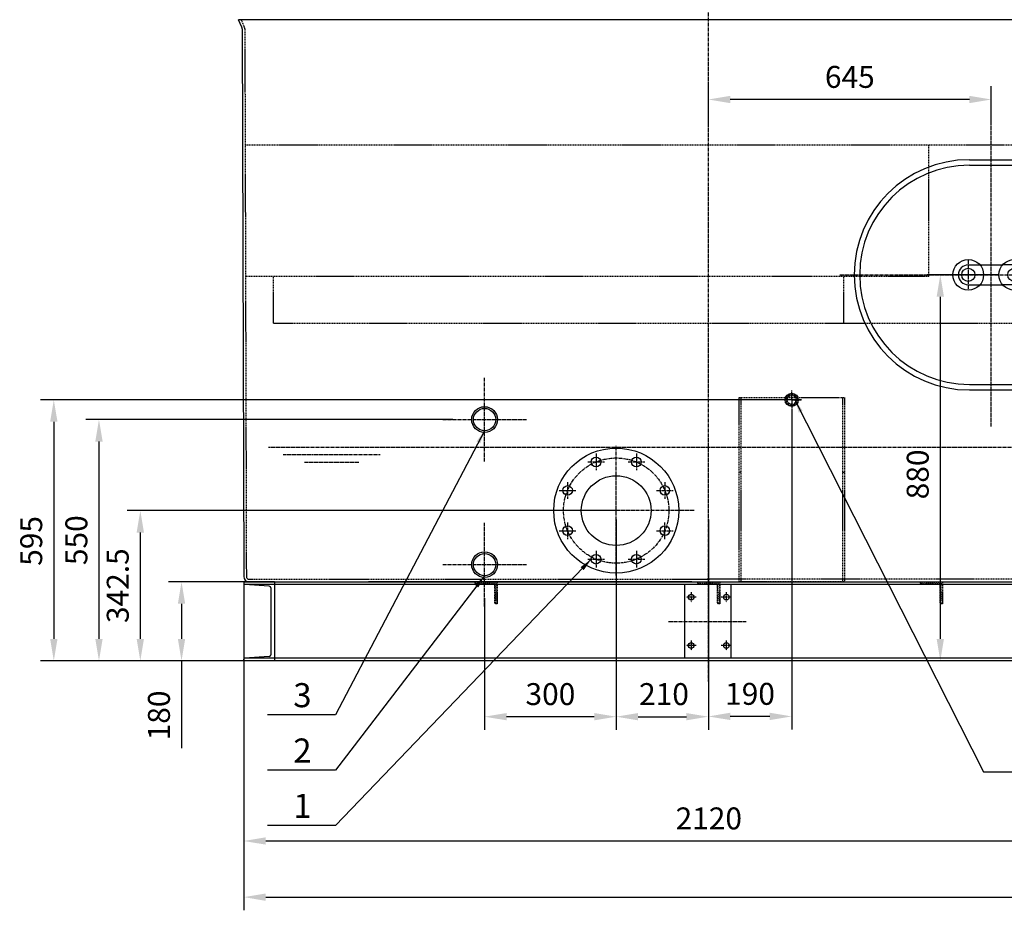
# Model space of a CAD drawing. Units: millimetres. Extents: x 145988 to 170963, y 35101 to 52990.
# Drawn here: x 145988 to 148232, y 48214 to 50245 of the extents above; entities that cross this region are included whole.
import ezdxf
from ezdxf.enums import TextEntityAlignment as Align

# ---------------------------------------------------------------- set-up
doc = ezdxf.new("R2010")
doc.units = ezdxf.units.MM
doc.header["$LTSCALE"] = 0.4
doc.linetypes.add('CENTRO2', pattern=[28.575, 19.05, -3.175, 3.175, -3.175])
doc.linetypes.add('TRAZOS2', pattern=[9.525, 6.35, -3.175])
for name, color, linetype in [('Anotaciones Medias', 3, 'Continuous'), ('Cajetín Fino', 5, 'Continuous'), ('Contornos Ocultos', 6, 'TRAZOS2'), ('Cotas', 2, 'Continuous'), ('Ejes', 2, 'CENTRO2')]:
    doc.layers.add(name, color=color, linetype=linetype)
doc.styles.add('DIN 2', font='arial.ttf')
doc.styles.add('UNE00', font='romans.shx', dxfattribs={"width": 0.9})
doc.dimstyles.new('UNE', dxfattribs={"dimscale": 0, "dimtxt": 2.5, "dimasz": 2.5, "dimexe": 1.5, "dimexo": 0, "dimgap": 1, "dimtad": 1, "dimrnd": 1.38778e-17, "dimdsep": 46, "dimtxsty": 'UNE00', "dimcen": 2.5, "dimclrd": 256, "dimclre": 256, "dimclrt": 256, "dimazin": 0, "dimtfac": 1, "dimtmove": 0, "dimatfit": 3, "dimfxl": 1, "dimlwd": -1, "dimlwe": -1, "dimarcsym": 0})

# ---------------------------------------------------------------- blocks, each defined once
blk = doc.blocks.new('*D135')
at = {"layer": 'Cotas', "transparency": 16777216}
for p, q in [((146498.8, 48962.9), (146327, 48962.9)), ((146357, 48912.9), (146357, 48832.9)), ((146498.8, 48782.9), (146327, 48782.9)), ((146357, 48782.9), (146357, 48583.6))]:
    blk.add_line(p, q, dxfattribs=at)
for points in [[(146348.7, 48912.9), (146365.3, 48912.9), (146357, 48962.9)], [(146348.7, 48832.9), (146365.3, 48832.9), (146357, 48782.9)]]:
    blk.add_solid(points, dxfattribs=at)
at = {"layer": 'Defpoints', "color": 0, "transparency": 16777216}
for p in [(146498.8, 48962.9), (146357, 48782.9), (146498.8, 48782.9)]:
    blk.add_point(p, dxfattribs=at)
at = {"layer": 'Cotas', "transparency": 16777216, "insert": (146312, 48658.3), "char_height": 50, "attachment_point": 5, "rotation": 90, "style": 'UNE00'}
blk.add_mtext('180', dxfattribs=at)
blk = doc.blocks.new('*D136')
at = {"layer": 'Cotas', "transparency": 16777216}
for p, q in [((146498.8, 48782.9), (146498.8, 48214.1)), ((151478.8, 48782.9), (151478.8, 48214.1)), ((146548.8, 48244.1), (151428.8, 48244.1))]:
    blk.add_line(p, q, dxfattribs=at)
for points in [[(146548.8, 48252.4), (146548.8, 48235.7), (146498.8, 48244.1)], [(151428.8, 48252.4), (151428.8, 48235.7), (151478.8, 48244.1)]]:
    blk.add_solid(points, dxfattribs=at)
at = {"layer": 'Defpoints', "color": 0, "transparency": 16777216}
for p in [(146498.8, 48782.9), (151478.8, 48782.9), (151478.8, 48244.1)]:
    blk.add_point(p, dxfattribs=at)
at = {"layer": 'Cotas', "transparency": 16777216, "insert": (148988.8, 48289.1), "char_height": 50, "attachment_point": 5, "style": 'UNE00'}
blk.add_mtext('4980', dxfattribs=at)
blk = doc.blocks.new('*D138')
at = {"layer": 'Cotas', "transparency": 16777216}
for p, q in [((148618.8, 48782.9), (148618.8, 48342.1)), ((146498.8, 48743.9), (146498.8, 48342.1)), ((146548.8, 48372.1), (148568.8, 48372.1))]:
    blk.add_line(p, q, dxfattribs=at)
for points in [[(146548.8, 48380.4), (146548.8, 48363.8), (146498.8, 48372.1)], [(148568.8, 48380.4), (148568.8, 48363.8), (148618.8, 48372.1)]]:
    blk.add_solid(points, dxfattribs=at)
at = {"layer": 'Defpoints', "color": 0, "transparency": 16777216}
for p in [(148618.8, 48782.9), (146498.8, 48743.9), (148618.8, 48372.1)]:
    blk.add_point(p, dxfattribs=at)
at = {"layer": 'Cotas', "transparency": 16777216, "insert": (147558.8, 48417.1), "char_height": 50, "attachment_point": 5, "style": 'UNE00'}
blk.add_mtext('2120', dxfattribs=at)
blk = doc.blocks.new('*D142')
at = {"layer": 'Cotas', "transparency": 16777216}
for p, q in [((148220.3, 49662.9), (148056.5, 49662.9)), ((148086.5, 49612.9), (148086.5, 48832.9)), ((148205.2, 48782.9), (148056.5, 48782.9))]:
    blk.add_line(p, q, dxfattribs=at)
for points in [[(148078.2, 49612.9), (148094.8, 49612.9), (148086.5, 49662.9)], [(148078.2, 48832.9), (148094.8, 48832.9), (148086.5, 48782.9)]]:
    blk.add_solid(points, dxfattribs=at)
at = {"layer": 'Defpoints', "color": 0, "transparency": 16777216}
for p in [(148220.3, 49662.9), (148086.5, 48782.9), (148205.2, 48782.9)]:
    blk.add_point(p, dxfattribs=at)
at = {"layer": 'Cotas', "transparency": 16777216, "insert": (148041.5, 49207.9), "char_height": 50, "attachment_point": 5, "rotation": 90, "style": 'UNE00'}
blk.add_mtext('880', dxfattribs=at)
blk = doc.blocks.new('0100303 alzado')
at = {"layer": 'Anotaciones Medias'}
for p, q in [((-50, 262.5), (50, 262.5)), ((-50, 250), (50, 250)), ((-52.5, 22.5), (-25.7, 22.5)), ((-25.7, 22.5), (25.7, 22.5)), ((52.5, 22.5), (25.7, 22.5)), ((-52.5, -22.5), (-25.7, -22.5)), ((-25.7, -22.5), (25.7, -22.5)), ((52.5, -22.5), (25.7, -22.5)), ((-50, -250), (50, -250)), ((-50, -262.5), (50, -262.5))]:
    blk.add_line(p, q, dxfattribs=at)
for centre, radius in [((-52.5, 0), 35), ((52.5, 0), 35), ((-52.5, 0), 15), ((52.5, 0), 15)]:
    blk.add_circle(centre, radius, dxfattribs=at)
for centre, radius, start, end in [((-50, 0), 262.5, 90, 270), ((-50, 0), 250, 90, 270), ((50, 0), 262.5, 270, 90), ((50, 0), 250, 270, 90), ((-52.5, 0), 22.5, 90, 270), ((52.5, 0), 22.5, 270, 90)]:
    blk.add_arc(centre, radius, start, end, dxfattribs=at)
at = {"layer": 'Ejes'}
for p, q in [((0, -345.5), (0, 345.5)), ((-52.5, 32.5), (-52.5, -32.5)), ((52.5, 32.5), (52.5, -32.5)), ((-345.5, 0), (345.5, 0))]:
    blk.add_line(p, q, dxfattribs=at)
blk = doc.blocks.new('*D147')
at = {"layer": 'Cotas', "transparency": 16777216}
for p, q in [((147347.8, 49105.4), (147347.8, 48625.5)), ((147557.8, 49105.4), (147557.8, 48625.5)), ((147397.8, 48655.5), (147507.8, 48655.5))]:
    blk.add_line(p, q, dxfattribs=at)
for points in [[(147397.8, 48663.8), (147397.8, 48647.2), (147347.8, 48655.5)], [(147507.8, 48663.8), (147507.8, 48647.2), (147557.8, 48655.5)]]:
    blk.add_solid(points, dxfattribs=at)
at = {"layer": 'Defpoints', "color": 0, "transparency": 16777216}
for p in [(147347.8, 49105.4), (147557.8, 49105.4), (147557.8, 48655.5)]:
    blk.add_point(p, dxfattribs=at)
at = {"layer": 'Cotas', "transparency": 16777216, "insert": (147456.7, 48700.5), "char_height": 50, "attachment_point": 5, "style": 'UNE00'}
blk.add_mtext('210', dxfattribs=at)
blk = doc.blocks.new('*D149')
at = {"layer": 'Cotas', "transparency": 16777216}
for p, q in [((147557.8, 50008.4), (147557.8, 50092.7)), ((148202.8, 50008.4), (148202.8, 50092.7)), ((148152.8, 50062.7), (147607.8, 50062.7))]:
    blk.add_line(p, q, dxfattribs=at)
for points in [[(147607.8, 50071), (147607.8, 50054.3), (147557.8, 50062.7)], [(148152.8, 50071), (148152.8, 50054.3), (148202.8, 50062.7)]]:
    blk.add_solid(points, dxfattribs=at)
at = {"layer": 'Defpoints', "color": 0, "transparency": 16777216}
for p in [(147557.8, 50062.7), (147557.8, 50008.4), (148202.8, 50008.4)]:
    blk.add_point(p, dxfattribs=at)
at = {"layer": 'Cotas', "transparency": 16777216, "insert": (147880.3, 50107.7), "char_height": 50, "attachment_point": 5, "style": 'UNE00'}
blk.add_mtext('645', dxfattribs=at)
blk = doc.blocks.new('*D170')
at = {"layer": 'Cotas', "transparency": 16777216}
for p, q in [((147347.8, 49125.4), (146233.1, 49125.4)), ((146263.1, 49075.4), (146263.1, 48832.9)), ((147347.8, 48782.9), (146233.1, 48782.9))]:
    blk.add_line(p, q, dxfattribs=at)
for points in [[(146254.7, 49075.4), (146271.4, 49075.4), (146263.1, 49125.4)], [(146254.7, 48832.9), (146271.4, 48832.9), (146263.1, 48782.9)]]:
    blk.add_solid(points, dxfattribs=at)
at = {"layer": 'Defpoints', "color": 0, "transparency": 16777216}
for p in [(147347.8, 49125.4), (146263.1, 48782.9), (147347.8, 48782.9)]:
    blk.add_point(p, dxfattribs=at)
at = {"layer": 'Cotas', "transparency": 16777216, "insert": (146218.1, 48954.2), "char_height": 50, "attachment_point": 5, "rotation": 90, "style": 'UNE00'}
blk.add_mtext('342.5', dxfattribs=at)
blk = doc.blocks.new('*D201')
at = {"layer": 'Cotas', "transparency": 16777216}
for p, q in [((147047.8, 48925.4), (147047.8, 48625.5)), ((147347.8, 48925.4), (147347.8, 48625.5)), ((147297.8, 48655.5), (147097.8, 48655.5))]:
    blk.add_line(p, q, dxfattribs=at)
for points in [[(147097.8, 48663.8), (147097.8, 48647.2), (147047.8, 48655.5)], [(147297.8, 48663.8), (147297.8, 48647.2), (147347.8, 48655.5)]]:
    blk.add_solid(points, dxfattribs=at)
at = {"layer": 'Defpoints', "color": 0, "transparency": 16777216}
for p in [(147047.8, 48925.4), (147347.8, 48925.4), (147047.8, 48655.5)]:
    blk.add_point(p, dxfattribs=at)
at = {"layer": 'Cotas', "transparency": 16777216, "insert": (147197.8, 48700.5), "char_height": 50, "attachment_point": 5, "style": 'UNE00'}
blk.add_mtext('300', dxfattribs=at)
blk = doc.blocks.new('*D202')
at = {"layer": 'Cotas', "transparency": 16777216}
for p, q in [((146975.5, 49332.9), (146138.8, 49332.9)), ((146168.8, 49282.9), (146168.8, 48832.9)), ((146734.6, 48782.9), (146138.8, 48782.9))]:
    blk.add_line(p, q, dxfattribs=at)
for points in [[(146160.5, 49282.9), (146177.2, 49282.9), (146168.8, 49332.9)], [(146160.5, 48832.9), (146177.2, 48832.9), (146168.8, 48782.9)]]:
    blk.add_solid(points, dxfattribs=at)
at = {"layer": 'Defpoints', "color": 0, "transparency": 16777216}
for p in [(146975.5, 49332.9), (146168.8, 48782.9), (146734.6, 48782.9)]:
    blk.add_point(p, dxfattribs=at)
at = {"layer": 'Cotas', "transparency": 16777216, "insert": (146123.8, 49057.9), "char_height": 50, "attachment_point": 5, "rotation": 90, "style": 'UNE00'}
blk.add_mtext('550', dxfattribs=at)
blk = doc.blocks.new('*D203')
at = {"layer": 'Cotas', "transparency": 16777216}
for p, q in [((147770.2, 49377.9), (146035.9, 49377.9)), ((146065.9, 49327.9), (146065.9, 48832.9)), ((148065.7, 48782.9), (146035.9, 48782.9))]:
    blk.add_line(p, q, dxfattribs=at)
for points in [[(146057.6, 49327.9), (146074.3, 49327.9), (146065.9, 49377.9)], [(146057.6, 48832.9), (146074.3, 48832.9), (146065.9, 48782.9)]]:
    blk.add_solid(points, dxfattribs=at)
at = {"layer": 'Defpoints', "color": 0, "transparency": 16777216}
for p in [(147770.2, 49377.9), (146065.9, 48782.9), (148065.7, 48782.9)]:
    blk.add_point(p, dxfattribs=at)
at = {"layer": 'Cotas', "transparency": 16777216, "insert": (146020.9, 49056.3), "char_height": 50, "attachment_point": 5, "rotation": 90, "style": 'UNE00'}
blk.add_mtext('595', dxfattribs=at)
blk = doc.blocks.new('*D204')
at = {"layer": 'Cotas', "transparency": 16777216}
for p, q in [((147747.8, 49355.5), (147747.8, 48626.1)), ((147557.8, 49105.4), (147557.8, 48626.1)), ((147697.8, 48656.1), (147607.8, 48656.1))]:
    blk.add_line(p, q, dxfattribs=at)
for points in [[(147607.8, 48664.5), (147607.8, 48647.8), (147557.8, 48656.1)], [(147697.8, 48664.5), (147697.8, 48647.8), (147747.8, 48656.1)]]:
    blk.add_solid(points, dxfattribs=at)
at = {"layer": 'Defpoints', "color": 0, "transparency": 16777216}
for p in [(147747.8, 49355.5), (147557.8, 49105.4), (147557.8, 48656.1)]:
    blk.add_point(p, dxfattribs=at)
at = {"layer": 'Cotas', "transparency": 16777216, "insert": (147652.8, 48701.1), "char_height": 50, "attachment_point": 5, "style": 'UNE00'}
blk.add_mtext('190', dxfattribs=at)
blk = doc.blocks.new('A$C0CDF0CF2')
at = {"layer": 'Contornos Ocultos'}
for p, q in [((0, 420), (240, 420)), ((0, 0), (0, 420)), ((4, 420), (4, 0)), ((236, 420), (236, 0)), ((240, 420), (240, 0)), ((4, 250), (0, 250)), ((236, 250), (240, 250)), ((240, 0), (0, 0))]:
    blk.add_line(p, q, dxfattribs=at)

msp = doc.modelspace()

# ---------------------------------------------------------------- linework, layer by layer
at = {"layer": 'Anotaciones Medias'}
for p, q in [((146494.38676, 50227.38587), (146487.06207, 50244.62978)), ((148628.47672, 50244.62978), (146487.06207, 50244.62978)), ((146495.26939, 50223.7712), (146498.76939, 48974.90584)), ((146498.76939, 48962.90584), (151478.76939, 48962.90584)), ((146498.76939, 48962.90584), (146568.76939, 48962.90584)), ((146568.76939, 48962.90584), (146498.76939, 48962.90584)), ((146498.76939, 48962.90584), (146498.76939, 48782.90584)), ((146498.76939, 48962.90584), (148616.76939, 48962.90584)), ((146498.76939, 48962.90584), (146538.76939, 48962.90584)), ((146557.02692, 48953.14729), (146500.64063, 48956.78511)), ((151476.89816, 48956.78511), (146500.64063, 48956.78511)), ((146560.76939, 48949.15559), (146560.76939, 48796.65609)), ((146568.76939, 48962.90584), (146568.76939, 48782.90584)), ((147520.39439, 48962.90584), (146783.04377, 48962.90584)), ((147503.76939, 48956.78511), (147503.76939, 48789.02656)), ((147608.76939, 48956.78511), (147608.76939, 48789.02656)), ((146557.02692, 48792.66439), (146500.64063, 48789.02656)), ((146498.76939, 48782.90584), (146498.76939, 48787.03071)), ((151478.76939, 48782.90584), (146498.76939, 48782.90584)), ((146568.76939, 48782.90584), (146498.76939, 48782.90584)), ((151476.89816, 48789.02656), (146500.64063, 48789.02656))]:
    msp.add_line(p, q, dxfattribs=at)
for centre, radius in [((147747.76939, 49377.90584), 15), ((147047.76939, 49332.90584), 29.31265), ((147047.76939, 49332.90584), 25.4), ((147347.76939, 49125.40584), 142.5), ((147301.84738, 49236.27138), 11), ((147393.69141, 49236.27138), 11), ((147347.76939, 49125.40584), 79.5), ((147236.90385, 49171.32785), 11), ((147458.63494, 49171.32785), 11), ((147236.90385, 49079.48382), 11), ((147458.63494, 49079.48382), 11), ((147047.76939, 49002.13602), 29.31265), ((147047.76939, 49002.13602), 25.4), ((147301.84738, 49014.54029), 11), ((147393.69141, 49014.54029), 11), ((147518.76939, 48927.90584), 6.5), ((147598.76939, 48927.90584), 6.5), ((147518.76939, 48817.90584), 6.5), ((147598.76939, 48817.90584), 6.5)]:
    msp.add_circle(centre, radius, dxfattribs=at)
for centre, radius, start, end in [((146485.2831, 50223.24784), 10, 3, 24.44395478), ((146510.76939, 48974.90584), 12, 180, 270), ((146500.76939, 48958.78096), 2, 180, 266.30861401), ((146556.76939, 48949.15559), 4, 0, 86.30861401), ((146556.76939, 48796.65609), 4, 273.69138599, 0), ((146500.76939, 48787.03071), 2, 93.69138599, 180)]:
    msp.add_arc(centre, radius, start, end, dxfattribs=at)
at = {"layer": 'Contornos Ocultos'}
for p, q in [((146500.38676, 50227.38587), (146493.06207, 50244.62978)), ((146501.26939, 50223.7712), (146504.76939, 48974.90584)), ((148417.88203, 49958.89847), (146502.01171, 49958.89847)), ((148060.26177, 49658.89847), (148060.26177, 49958.89847)), ((148060.26177, 49658.89847), (146502.85248, 49658.89847)), ((146566.89723, 49552.90584), (146566.89723, 49658.89847)), ((147866.89723, 49552.90584), (147866.89723, 49658.89847)), ((146566.89723, 49552.90584), (148612.38927, 49552.90584)), ((146510.76939, 48968.90584), (147560.76939, 48968.9132)), ((147026.26939, 48962.90584), (147076.26939, 48962.90584)), ((147026.26939, 48959.90584), (147026.26939, 48962.90584)), ((147026.26939, 48960.67948), (147028.49575, 48962.90584)), ((147028.00361, 48957.92358), (147032.98587, 48962.90584)), ((147067.26939, 48957.90584), (147028.26939, 48957.90584)), ((147032.476, 48957.90584), (147037.476, 48962.90584)), ((147036.96613, 48957.90584), (147041.96613, 48962.90584)), ((147041.45626, 48957.90584), (147046.45626, 48962.90584)), ((147045.94639, 48957.90584), (147050.94639, 48962.90584)), ((147050.43652, 48957.90584), (147055.43652, 48962.90584)), ((147054.92664, 48957.90584), (147059.92664, 48962.90584)), ((147059.41677, 48957.90584), (147064.41677, 48962.90584)), ((147063.9069, 48957.90584), (147068.9069, 48962.90584)), ((147068.26988, 48957.77869), (147073.39703, 48962.90584)), ((147070.78857, 48955.80725), (147076.26939, 48961.28808)), ((147071.26939, 48951.79795), (147076.26939, 48956.79795)), ((147071.26939, 48914.90584), (147071.26939, 48953.90584)), ((147071.26939, 48947.30782), (147076.26939, 48952.30782)), ((147071.26939, 48942.81769), (147076.26939, 48947.81769)), ((147076.26939, 48962.90584), (147076.26939, 48962.90584)), ((147076.26939, 48962.90584), (147076.26939, 48912.90584)), ((147533.76939, 48960.67948), (147535.99575, 48962.90584)), ((147533.76939, 48959.90584), (147533.76939, 48962.90584)), ((147533.76939, 48962.90584), (147583.76939, 48962.90584)), ((147535.50361, 48957.92358), (147540.48587, 48962.90584)), ((147574.76939, 48957.90584), (147535.76939, 48957.90584)), ((147539.976, 48957.90584), (147544.976, 48962.90584)), ((147544.46613, 48957.90584), (147549.46613, 48962.90584)), ((147548.95626, 48957.90584), (147553.95626, 48962.90584)), ((147553.44639, 48957.90584), (147558.44639, 48962.90584)), ((148604.76939, 48968.90584), (147554.76939, 48968.9132)), ((147557.93652, 48957.90584), (147562.93652, 48962.90584)), ((147562.42664, 48957.90584), (147567.42664, 48962.90584)), ((147566.91677, 48957.90584), (147571.91677, 48962.90584)), ((147571.4069, 48957.90584), (147576.4069, 48962.90584)), ((147575.76988, 48957.77869), (147580.89703, 48962.90584)), ((147578.28857, 48955.80725), (147583.76939, 48961.28808)), ((147578.76939, 48951.79795), (147583.76939, 48956.79795)), ((147578.76939, 48914.90584), (147578.76939, 48953.90584)), ((147578.76939, 48947.30782), (147583.76939, 48952.30782)), ((147578.76939, 48942.81769), (147583.76939, 48947.81769)), ((147583.76939, 48962.90584), (147583.76939, 48962.90584)), ((147583.76939, 48962.90584), (147583.76939, 48912.90584)), ((148041.26939, 48960.67948), (148043.49575, 48962.90584)), ((148041.26939, 48959.90584), (148041.26939, 48962.90584)), ((148041.26939, 48962.90584), (148091.26939, 48962.90584)), ((148041.26939, 48960.67948), (148043.49575, 48962.90584)), ((148041.26939, 48959.90584), (148041.26939, 48962.90584)), ((148043.00361, 48957.92358), (148047.98587, 48962.90584)), ((148082.26939, 48957.90584), (148043.26939, 48957.90584)), ((148047.476, 48957.90584), (148052.476, 48962.90584)), ((148051.96613, 48957.90584), (148056.96613, 48962.90584)), ((148056.45626, 48957.90584), (148061.45626, 48962.90584)), ((148060.94639, 48957.90584), (148065.94639, 48962.90584)), ((148065.43652, 48957.90584), (148070.43652, 48962.90584)), ((148069.92664, 48957.90584), (148074.92664, 48962.90584)), ((148074.41677, 48957.90584), (148079.41677, 48962.90584)), ((148078.9069, 48957.90584), (148083.9069, 48962.90584)), ((148083.26988, 48957.77869), (148088.39703, 48962.90584)), ((148085.78857, 48955.80725), (148091.26939, 48961.28808)), ((148086.26939, 48951.79795), (148091.26939, 48956.79795)), ((148086.26939, 48914.90584), (148086.26939, 48953.90584)), ((148086.26939, 48947.30782), (148091.26939, 48952.30782)), ((148086.26939, 48942.81769), (148091.26939, 48947.81769)), ((148091.26939, 48962.90584), (148091.26939, 48962.90584)), ((148091.26939, 48962.90584), (148091.26939, 48912.90584)), ((147071.26939, 48938.32756), (147076.26939, 48943.32756)), ((147071.26939, 48933.83744), (147076.26939, 48938.83744)), ((147071.26939, 48929.34731), (147076.26939, 48934.34731)), ((147071.26939, 48924.85718), (147076.26939, 48929.85718)), ((147071.26939, 48920.36705), (147076.26939, 48925.36705)), ((147578.76939, 48938.32756), (147583.76939, 48943.32756)), ((147578.76939, 48933.83744), (147583.76939, 48938.83744)), ((147578.76939, 48929.34731), (147583.76939, 48934.34731)), ((147578.76939, 48924.85718), (147583.76939, 48929.85718)), ((147578.76939, 48920.36705), (147583.76939, 48925.36705)), ((148086.26939, 48938.32756), (148091.26939, 48943.32756)), ((148086.26939, 48933.83744), (148091.26939, 48938.83744)), ((148086.26939, 48929.34731), (148091.26939, 48934.34731)), ((148086.26939, 48924.85718), (148091.26939, 48929.85718)), ((148086.26939, 48920.36705), (148091.26939, 48925.36705)), ((147071.26939, 48915.87692), (147076.26939, 48920.87692)), ((147072.83597, 48912.95337), (147076.26939, 48916.3868)), ((147076.26939, 48912.90584), (147073.26939, 48912.90584)), ((147076.26939, 48912.90584), (147076.26939, 48912.90584)), ((147578.76939, 48915.87692), (147583.76939, 48920.87692)), ((147580.33597, 48912.95337), (147583.76939, 48916.3868)), ((147583.76939, 48912.90584), (147580.76939, 48912.90584)), ((147583.76939, 48912.90584), (147580.76939, 48912.90584)), ((147583.76939, 48912.90584), (147583.76939, 48912.90584)), ((147583.76939, 48912.90584), (147583.76939, 48912.90584)), ((148086.26939, 48915.87692), (148091.26939, 48920.87692)), ((148087.83597, 48912.95337), (148091.26939, 48916.3868)), ((148091.26939, 48912.90584), (148088.26939, 48912.90584)), ((148091.26939, 48912.90584), (148091.26939, 48912.90584))]:
    msp.add_line(p, q, dxfattribs=at)
for radius in [12.7, 10.11695]:
    msp.add_circle((147747.76939, 49377.90584), radius, dxfattribs=at)
for centre, radius, start, end in [((146491.2831, 50223.24784), 10, 3, 24.44395478), ((146510.76939, 48974.90584), 6, 180, 270), ((147028.26939, 48959.90584), 2, 180, 270), ((147067.26939, 48953.90584), 4, 0, 90), ((147535.76939, 48959.90584), 2, 180, 270), ((147574.76939, 48953.90584), 4, 0, 90), ((148043.26939, 48959.90584), 2, 180, 270), ((148043.26939, 48959.90584), 2, 180, 270), ((148082.26939, 48953.90584), 4, 0, 90), ((147073.26939, 48914.90584), 2, 180, 270), ((147580.76939, 48914.90584), 2, 180, 270), ((148088.26939, 48914.90584), 2, 180, 270)]:
    msp.add_arc(centre, radius, start, end, dxfattribs=at)
at = {"layer": 'Ejes'}
for p, q in [((147557.76939, 52546.40227), (147557.76939, 48735.47186)), ((147047.76939, 49237.64553), (147047.76939, 49428.16615)), ((147747.76939, 49377.90584), (147747.76939, 49400.32614)), ((147747.76939, 49377.90584), (147725.34909, 49377.90584)), ((147747.76939, 49377.90584), (147747.76939, 49355.48553)), ((147747.76939, 49377.90584), (147770.1897, 49377.90584)), ((146952.50908, 49332.90584), (147143.02971, 49332.90584)), ((148419.48385, 49268.90584), (146555.16409, 49268.90584)), ((147347.76939, 48977.4279), (147347.76939, 49273.38377)), ((146588.86724, 49253.25921), (146809.39466, 49253.25921)), ((147301.84738, 49255.27138), (147301.84738, 49217.27138)), ((147393.69141, 49255.27138), (147393.69141, 49217.27138)), ((146637.47462, 49235.65677), (146760.78728, 49235.65677)), ((147282.84738, 49236.27138), (147320.84738, 49236.27138)), ((147374.69141, 49236.27138), (147412.69141, 49236.27138)), ((147236.90385, 49190.32785), (147236.90385, 49152.32785)), ((147458.63494, 49190.32785), (147458.63494, 49152.32785)), ((147217.90385, 49171.32785), (147255.90385, 49171.32785)), ((147439.63494, 49171.32785), (147477.63494, 49171.32785)), ((147525.74733, 49125.40584), (147169.79146, 49125.40584)), ((147047.76939, 48906.87571), (147047.76939, 49097.39633)), ((147236.90385, 49098.48382), (147236.90385, 49060.48382)), ((147458.63494, 49060.48382), (147458.63494, 49098.48382)), ((147217.90385, 49079.48382), (147255.90385, 49079.48382)), ((147439.63494, 49079.48382), (147477.63494, 49079.48382)), ((147301.84738, 49033.54029), (147301.84738, 48995.54029)), ((147393.69141, 49033.54029), (147393.69141, 48995.54029)), ((146952.50908, 49002.13602), (147143.02971, 49002.13602)), ((147282.84738, 49014.54029), (147320.84738, 49014.54029)), ((147374.69141, 49014.54029), (147412.69141, 49014.54029)), ((147530.26939, 48927.90584), (147507.26939, 48927.90584)), ((147518.76939, 48939.40584), (147518.76939, 48916.40584)), ((147610.26939, 48927.90584), (147587.26939, 48927.90584)), ((147598.76939, 48939.40584), (147598.76939, 48916.40584)), ((147466.81579, 48872.90584), (147644.29608, 48872.90584)), ((147530.26939, 48817.90584), (147507.26939, 48817.90584)), ((147518.76939, 48829.40584), (147518.76939, 48806.40584)), ((147610.26939, 48817.90584), (147587.26939, 48817.90584)), ((147598.76939, 48829.40584), (147598.76939, 48806.40584))]:
    msp.add_line(p, q, dxfattribs=at)
msp.add_circle((147347.76939, 49125.40584), 120, dxfattribs=at)

# ---------------------------------------------------------------- block references
at = {"layer": 'Contornos Ocultos'}
msp.add_blockref('A$C0CDF0CF2', (147627.76941, 48962.90584), dxfattribs=at)
at = {"layer": 'Cotas'}
msp.add_blockref('0100303 alzado', (148202.76609, 49662.90584), dxfattribs=at)

# ---------------------------------------------------------------- texts
at = {"layer": 'Cajetín Fino', "style": 'DIN 2'}
for s, p in [('3', (146611.78389, 48659.85353)), ('2', (146611.78389, 48533.62161)), ('1', (146611.78389, 48407.38968))]:
    msp.add_text(s, height=55, dxfattribs=at).set_placement(p, align=Align.BOTTOM_LEFT)

# ---------------------------------------------------------------- dimensions: what is measured, and where the dimension line sits
at = {"layer": 'Cotas'}
for base, p1, p2, picture, middle in [((147557.76939, 50062.65532), (148202.76609, 50008.3711), (147557.76939, 50008.3711), '*D149', (147880.26774, 50107.65532)), ((147557.76939, 48656.13144), (147747.76939, 49355.48553), (147557.76939, 49105.40584), '*D204', (147652.76939, 48701.13144)), ((148618.76939, 48372.09879), (146498.76939, 48743.90584), (148618.76939, 48782.90584), '*D138', (147558.76939, 48417.09879))]:
    dim = msp.add_linear_dim(base=base, p1=p1, p2=p2, dimstyle='UNE', override={"dimscale": 20}, dxfattribs=at)
    dim.commit()
    dim.dimension.update_dxf_attribs({"geometry": picture, "text_midpoint": middle})
for base, p1, p2, picture, middle in [((148086.48866, 48782.90584), (148220.26609, 49662.90584), (148205.21609, 48782.90584), '*D142', (148086.48866, 49207.90584)), ((146065.94333, 48782.90584), (147770.1897, 49377.90584), (148065.71973, 48782.90584), '*D203', (146065.94333, 49056.27214)), ((146357.01646, 48782.90584), (146498.76939, 48962.90584), (146498.76939, 48782.90584), '*D135', (146357.01646, 48658.26298))]:
    dim = msp.add_linear_dim(base=base, p1=p1, p2=p2, angle=90, dimstyle='UNE', override={"dimscale": 20}, dxfattribs=at)
    dim.commit()
    dim.dimension.update_dxf_attribs({"geometry": picture, "text_midpoint": middle, "dimtype": 160})
for base, p1, p2, angle, picture, middle in [((146168.82108, 48782.90584), (146975.4837, 49332.90584), (146734.56031, 48782.90584), 90, '*D202', (146123.82108, 49057.90584)), ((146263.07866, 48782.90584), (147347.76939, 49125.40584), (147347.76939, 48782.90584), 90, '*D170', (146218.07866, 48954.15584)), ((147047.76939, 48655.51555), (147347.76939, 48925.40584), (147047.76939, 48925.40584), 180, '*D201', (147197.76939, 48700.51555))]:
    dim = msp.add_linear_dim(base=base, p1=p1, p2=p2, angle=angle, dimstyle='UNE', override={"dimscale": 20}, dxfattribs=at)
    dim.commit()
    dim.dimension.update_dxf_attribs({"geometry": picture, "text_midpoint": middle})
for base, p1, p2, picture, middle in [((147557.76939, 48655.51555), (147347.76939, 49105.40584), (147557.76939, 49105.40584), '*D147', (147456.74456, 48655.51555)), ((151478.76939, 48244.05512), (146498.76939, 48782.90584), (151478.76939, 48782.90584), '*D136', (148988.76939, 48244.05512))]:
    dim = msp.add_linear_dim(base=base, p1=p1, p2=p2, dimstyle='UNE', override={"dimscale": 20}, dxfattribs=at)
    dim.commit()
    dim.dimension.update_dxf_attribs({"geometry": picture, "text_midpoint": middle, "dimtype": 160})

# ---------------------------------------------------------------- leaders
for points in [[(147754.86654, 49377.90584), (148185.23633, 48529.73364), (148340.73633, 48529.73364)], [(147047.76939, 49307.50584), (146708.09938, 48659.91027), (146552.59938, 48659.91027)], [(147290.84738, 49014.54029), (146708.09938, 48407.44642), (146552.59938, 48407.44642)], [(147047.76939, 48976.73602), (146708.09938, 48533.67835), (146552.59938, 48533.67835)]]:
    msp.add_leader(points, dimstyle='UNE', override={"dimscale": 30, "dimasz": 1, "dimtad": 0}, dxfattribs=at)

doc.saveas('drawing.dxf')
